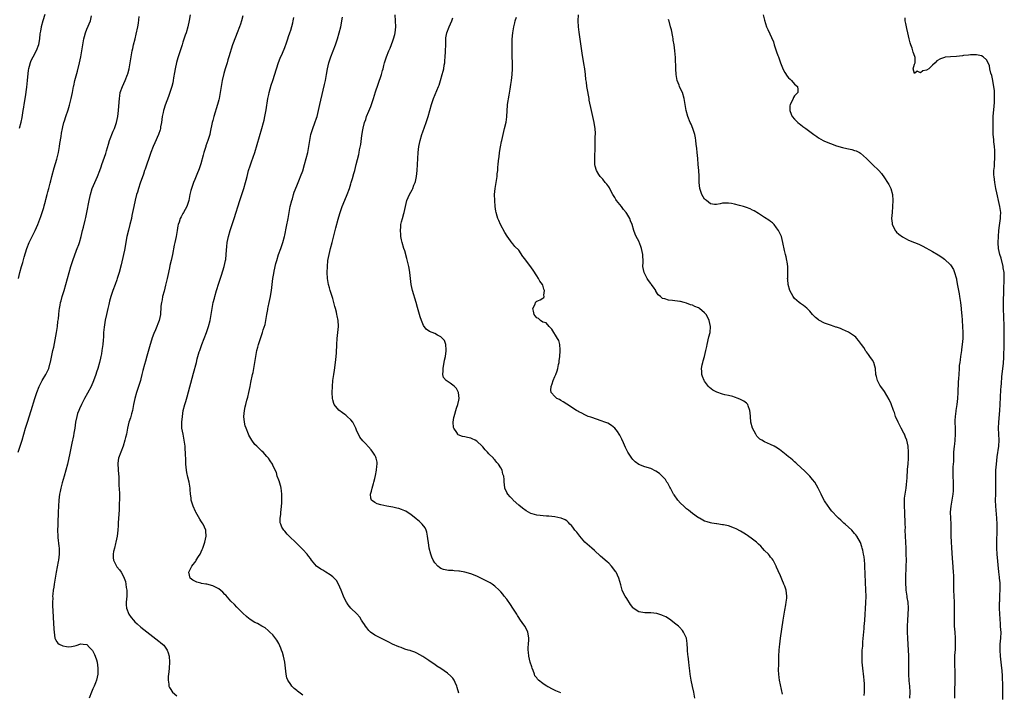
# Model space of a CAD drawing. Units: inches. Extents: x 2496000 to 2499000, y 1473000 to 1476000.
# Drawn here: x 2497299 to 2497627, y 1474771 to 1474995 of the extents above; entities that cross this region are included whole.
import ezdxf

# ---------------------------------------------------------------- set-up
doc = ezdxf.new("R2010")
doc.units = ezdxf.units.IN
doc.header["$MEASUREMENT"] = 0
doc.layers.add('LD24961473_10ft', color=120, linetype='Continuous')

msp = doc.modelspace()

# ---------------------------------------------------------------- linework, layer by layer
at = {"layer": 'LD24961473_10ft'}
for points, elevation in [([(2497298.15, 1474851), (2497299.46, 1474855), (2497300.59, 1474859), (2497301.18, 1474861), (2497302.41, 1474865), (2497303.66, 1474869), (2497304.33, 1474871), (2497305.08, 1474873), (2497306.08, 1474875), (2497307.28, 1474877), (2497307.91, 1474878.09), (2497308.29, 1474879), (2497308.81, 1474880.81), (2497308.91, 1474881.09), (2497309.26, 1474882.74), (2497309.34, 1474883.34), (2497309.7, 1474885), (2497309.95, 1474886.05), (2497310.91, 1474891), (2497311.22, 1474893), (2497311.38, 1474894.62), (2497311.51, 1474895.51), (2497311.61, 1474897), (2497311.73, 1474898.27), (2497311.85, 1474899), (2497312.08, 1474900.08), (2497312.26, 1474901), (2497312.42, 1474901.58), (2497312.81, 1474903), (2497313.42, 1474905), (2497313.99, 1474907), (2497315.1, 1474911), (2497315.68, 1474913), (2497315.99, 1474914.01), (2497316.32, 1474915), (2497317.58, 1474918.42), (2497317.82, 1474919), (2497318.28, 1474920.28), (2497318.52, 1474921), (2497319.1, 1474923), (2497319.6, 1474925), (2497319.89, 1474926.11), (2497320.43, 1474928.43), (2497320.67, 1474929.33), (2497321.03, 1474931), (2497321.76, 1474935), (2497322.2, 1474937), (2497322.83, 1474939), (2497323.67, 1474941), (2497324.56, 1474943), (2497325.31, 1474945), (2497325.73, 1474946.27), (2497325.99, 1474947), (2497327.35, 1474950.65), (2497327.59, 1474951.59), (2497328.24, 1474953.76), (2497328.59, 1474955), (2497329.8, 1474958.2), (2497330.2, 1474959), (2497330.9, 1474961), (2497331.34, 1474963), (2497331.6, 1474965), (2497331.8, 1474967.8), (2497331.85, 1474969), (2497332.02, 1474969.98), (2497332.16, 1474971), (2497332.87, 1474973), (2497333.79, 1474975), (2497334.59, 1474977), (2497334.67, 1474977.33), (2497335.14, 1474979), (2497335.49, 1474981), (2497335.8, 1474983), (2497336.16, 1474985), (2497336.32, 1474985.68), (2497336.6, 1474987), (2497337.09, 1474989), (2497337.49, 1474990.51), (2497338.01, 1474993), (2497338.18, 1474994.18), (2497338.42, 1474996.42)], 7610), ([(2497298.21, 1474909), (2497298.65, 1474911), (2497299.24, 1474913), (2497299.68, 1474914.32), (2497300.14, 1474916.14), (2497300.97, 1474919), (2497301.77, 1474921), (2497302.16, 1474921.84), (2497303, 1474923.46), (2497303.76, 1474925), (2497304.66, 1474927), (2497305, 1474927.85), (2497305.71, 1474929.71), (2497306.66, 1474932.66), (2497306.78, 1474933.22), (2497307, 1474933.96), (2497307.2, 1474934.8), (2497307.35, 1474935.35), (2497307.76, 1474937), (2497308.04, 1474937.96), (2497308.29, 1474939), (2497308.77, 1474940.77), (2497309, 1474941.53), (2497309.35, 1474943), (2497310.11, 1474945.89), (2497311, 1474948.79), (2497311.53, 1474951), (2497311.9, 1474953), (2497312.02, 1474953.98), (2497312.41, 1474956.41), (2497312.52, 1474957.48), (2497312.85, 1474959), (2497313, 1474959.63), (2497313.37, 1474961), (2497313.56, 1474961.56), (2497314.01, 1474963), (2497314.77, 1474965.23), (2497315.23, 1474966.77), (2497315.8, 1474969), (2497316.21, 1474971), (2497316.59, 1474973), (2497316.68, 1474973.32), (2497317.05, 1474975), (2497317.89, 1474978.12), (2497318.58, 1474981), (2497318.97, 1474983), (2497319.62, 1474987), (2497320.02, 1474989), (2497320.22, 1474989.78), (2497320.56, 1474991), (2497321, 1474992.23), (2497322.17, 1474995), (2497322.59, 1474996.59)], 7620), ([(2497306.95, 1474997.05), (2497306.28, 1474995), (2497305.77, 1474993), (2497305.54, 1474991.54), (2497305.38, 1474990.62), (2497305.22, 1474989), (2497305, 1474987.69), (2497304.87, 1474987), (2497304.14, 1474985), (2497303, 1474982.82), (2497302.36, 1474981.64), (2497302.07, 1474981), (2497301.75, 1474979.75), (2497301.53, 1474979), (2497301.46, 1474978.54), (2497301.13, 1474975), (2497300.84, 1474972.84), (2497300.38, 1474969.62), (2497300.32, 1474969), (2497300.23, 1474968.23), (2497300.02, 1474967), (2497299.84, 1474966.16), (2497299.66, 1474965), (2497299.28, 1474962.72), (2497299, 1474961.19), (2497298.96, 1474961), (2497298.41, 1474959)], 7630), ([(2497355.45, 1474997), (2497355.08, 1474995.08), (2497354.72, 1474993), (2497354.17, 1474991), (2497353.83, 1474990.17), (2497353, 1474987.84), (2497352.73, 1474987), (2497352.14, 1474985), (2497351.36, 1474982.64), (2497350.91, 1474981.09), (2497350.45, 1474979), (2497350.26, 1474977.74), (2497349.92, 1474975.92), (2497349.79, 1474975), (2497349.68, 1474974.32), (2497349.32, 1474973), (2497348.68, 1474971), (2497348.24, 1474969.76), (2497347.13, 1474966.87), (2497346.62, 1474965.38), (2497346.53, 1474965), (2497346.42, 1474964.42), (2497346.1, 1474963), (2497345.86, 1474961), (2497345.61, 1474959.61), (2497345.53, 1474959), (2497345.42, 1474958.58), (2497344.89, 1474957), (2497343.72, 1474954.28), (2497343.12, 1474953), (2497342.35, 1474951), (2497342.01, 1474949.99), (2497341.65, 1474949), (2497341, 1474947.13), (2497340.49, 1474945.51), (2497340.28, 1474945), (2497339.84, 1474943.84), (2497338.76, 1474940.76), (2497338.18, 1474939), (2497337.84, 1474937.84), (2497337.59, 1474937), (2497337.1, 1474935.1), (2497336.65, 1474933), (2497336.26, 1474931), (2497336.03, 1474929.97), (2497335.84, 1474929), (2497335.35, 1474927), (2497334.85, 1474925.15), (2497334.35, 1474923), (2497333.51, 1474918.49), (2497333.19, 1474917), (2497332.4, 1474913.6), (2497331.73, 1474911), (2497331.15, 1474909), (2497331, 1474908.54), (2497330.45, 1474907), (2497329.71, 1474905), (2497329.04, 1474902.96), (2497328.59, 1474901.41), (2497328.35, 1474900.35), (2497328, 1474899), (2497327.53, 1474897), (2497327.12, 1474895.12), (2497326.73, 1474892.73), (2497326.59, 1474891), (2497326.51, 1474889.49), (2497326.43, 1474888.43), (2497326.3, 1474887), (2497326.05, 1474885), (2497325.88, 1474883.88), (2497325.72, 1474883), (2497325.56, 1474882.44), (2497325.25, 1474881), (2497324.67, 1474879), (2497324.24, 1474877.76), (2497324.02, 1474877), (2497323.21, 1474874.79), (2497322.43, 1474873), (2497321.26, 1474870.74), (2497320.26, 1474869), (2497319.21, 1474867), (2497318.53, 1474865.47), (2497318.3, 1474865), (2497317.94, 1474863.94), (2497317.64, 1474863), (2497317.24, 1474861), (2497316.95, 1474859), (2497316.65, 1474857.35), (2497316.52, 1474856.52), (2497315.98, 1474854.02), (2497315.3, 1474850.7), (2497314.5, 1474847), (2497314.02, 1474845), (2497313.45, 1474843), (2497312.76, 1474840.76), (2497312.29, 1474839), (2497312.09, 1474837.91), (2497311.9, 1474837), (2497311.68, 1474835), (2497311.55, 1474833), (2497311.45, 1474831), (2497311.33, 1474827.33), (2497311.32, 1474826.68), (2497311.27, 1474825), (2497311.33, 1474823), (2497311.38, 1474822.62), (2497311.68, 1474819.68), (2497311.76, 1474819), (2497311.76, 1474817), (2497311.5, 1474815), (2497311.41, 1474814.59), (2497310.74, 1474811), (2497310.29, 1474808.29), (2497310.1, 1474807), (2497309.99, 1474806.01), (2497309.82, 1474805), (2497309.64, 1474803.64), (2497309.6, 1474803), (2497309.62, 1474802.38), (2497309.52, 1474801), (2497309.53, 1474799.53), (2497309.62, 1474798.38), (2497309.75, 1474795.75), (2497309.89, 1474794.11), (2497310.01, 1474792.01), (2497310.09, 1474791), (2497310.37, 1474789), (2497310.57, 1474788.57), (2497311, 1474787.81), (2497311.36, 1474787.36), (2497311.74, 1474787), (2497313, 1474786.38), (2497314.24, 1474786.24), (2497315, 1474786.12), (2497315.84, 1474786.16), (2497317, 1474786.44), (2497317.49, 1474786.51), (2497319, 1474787.1), (2497319.79, 1474787), (2497321, 1474786.82), (2497321.85, 1474785.85), (2497322.75, 1474785), (2497322.85, 1474784.85), (2497323, 1474784.65), (2497323.5, 1474783.5), (2497323.81, 1474783), (2497324.23, 1474781.77), (2497324.45, 1474781), (2497324.72, 1474779), (2497324.68, 1474777.32), (2497324.68, 1474777), (2497324.27, 1474775), (2497323.89, 1474774.11), (2497323.47, 1474773), (2497323, 1474772.05), (2497322.54, 1474771), (2497321.73, 1474769)], 7600), ([(2497373, 1474996.65), (2497372.55, 1474995), (2497372.18, 1474993.82), (2497371.9, 1474993), (2497371.15, 1474991), (2497370.52, 1474989.48), (2497369.61, 1474987), (2497368.39, 1474983), (2497368.04, 1474981.96), (2497367.76, 1474981), (2497367.14, 1474979), (2497366.65, 1474977.35), (2497366.13, 1474975), (2497365.78, 1474973), (2497365.46, 1474971), (2497365.09, 1474969), (2497365, 1474968.64), (2497364.58, 1474967), (2497363.33, 1474963), (2497363, 1474961.74), (2497362.79, 1474961), (2497362.15, 1474957.85), (2497361.99, 1474957), (2497361.38, 1474955), (2497360.73, 1474953.27), (2497360.65, 1474953), (2497360.05, 1474951), (2497359.84, 1474950.16), (2497359, 1474947.24), (2497358.42, 1474945.58), (2497357.64, 1474943.64), (2497357, 1474942), (2497356.58, 1474941), (2497355.85, 1474939), (2497355.67, 1474938.33), (2497355.34, 1474937), (2497354.97, 1474935), (2497354.3, 1474933), (2497353.18, 1474931), (2497353, 1474930.69), (2497352.4, 1474929.6), (2497352.13, 1474929), (2497351.74, 1474927.74), (2497351.48, 1474927), (2497351.39, 1474926.61), (2497351.12, 1474925), (2497350.73, 1474923), (2497350.29, 1474921), (2497350.12, 1474920.12), (2497349.55, 1474917), (2497349.09, 1474915), (2497348.69, 1474913.31), (2497348.53, 1474912.53), (2497347.98, 1474910.02), (2497347.78, 1474909), (2497347.27, 1474906.73), (2497346.73, 1474904.73), (2497346.28, 1474903), (2497346.11, 1474901.89), (2497345.88, 1474901), (2497345.72, 1474899.72), (2497345.69, 1474899), (2497345.57, 1474897.57), (2497345.55, 1474897), (2497345.1, 1474895), (2497343.86, 1474891.86), (2497343.33, 1474890.67), (2497342.8, 1474889.2), (2497341.84, 1474886.16), (2497341.02, 1474883.02), (2497340.56, 1474881.44), (2497340.27, 1474880.27), (2497339.71, 1474878.29), (2497339.39, 1474877), (2497339, 1474875.55), (2497338.84, 1474875), (2497338.2, 1474873), (2497337.53, 1474871), (2497336.98, 1474869), (2497336.6, 1474867), (2497336.37, 1474865.63), (2497336.21, 1474865), (2497335.85, 1474863.85), (2497335.52, 1474862.48), (2497335.04, 1474861), (2497334.57, 1474859), (2497334.17, 1474857), (2497333.91, 1474855.91), (2497333.72, 1474855), (2497333.1, 1474853), (2497331.58, 1474849), (2497331.37, 1474847.37), (2497331.3, 1474847), (2497331.57, 1474843.57), (2497331.64, 1474843), (2497331.7, 1474842.3), (2497331.72, 1474839.72), (2497331.77, 1474839), (2497331.86, 1474837), (2497331.88, 1474835.88), (2497331.86, 1474835), (2497331.82, 1474834.18), (2497331.8, 1474833), (2497331.76, 1474831.76), (2497331.68, 1474830.32), (2497331.47, 1474827.47), (2497331.44, 1474826.56), (2497331.33, 1474825), (2497331.1, 1474823), (2497330.72, 1474821), (2497330.6, 1474820.6), (2497330.22, 1474819), (2497329.93, 1474817.93), (2497329.76, 1474817), (2497329.76, 1474815.76), (2497329.84, 1474815), (2497330.84, 1474813), (2497331, 1474812.79), (2497331.84, 1474811.84), (2497332.43, 1474811), (2497333, 1474810.03), (2497333.47, 1474809), (2497333.88, 1474807.88), (2497334, 1474807), (2497334.12, 1474805.88), (2497334.29, 1474805), (2497334.3, 1474804.3), (2497334.29, 1474803), (2497334.12, 1474801), (2497334.16, 1474800.16), (2497334.24, 1474799), (2497335, 1474797.01), (2497335.83, 1474795.83), (2497336.52, 1474795), (2497337, 1474794.47), (2497337.76, 1474793.76), (2497339, 1474792.7), (2497345, 1474788.02), (2497345.58, 1474787.58), (2497346.27, 1474787), (2497346.64, 1474786.64), (2497347.83, 1474785), (2497348.14, 1474784.14), (2497348.43, 1474783), (2497348.55, 1474781), (2497348.43, 1474779), (2497348.29, 1474777.71), (2497348.17, 1474776.17), (2497348.11, 1474775), (2497348.32, 1474773.68), (2497348.37, 1474773), (2497348.55, 1474772.55), (2497349, 1474771.88), (2497349.33, 1474771.33), (2497349.6, 1474771), (2497351, 1474769.78)], 7590), ([(2497393, 1474769.95), (2497391.27, 1474771.27), (2497391, 1474771.54), (2497390.17, 1474772.17), (2497389.39, 1474773), (2497389, 1474773.52), (2497388.05, 1474775), (2497387.73, 1474775.73), (2497387.46, 1474777), (2497386.99, 1474781), (2497386.56, 1474783), (2497386.2, 1474784.2), (2497385.91, 1474785), (2497385.68, 1474785.68), (2497385, 1474787.24), (2497384.35, 1474788.35), (2497383, 1474790.06), (2497382.03, 1474791), (2497381.49, 1474791.49), (2497380.41, 1474792.41), (2497379.4, 1474793), (2497377.85, 1474793.85), (2497377, 1474794.25), (2497375.83, 1474795), (2497375.31, 1474795.31), (2497375, 1474795.53), (2497374.19, 1474796.19), (2497373, 1474797.28), (2497371, 1474799.28), (2497370.18, 1474800.18), (2497369, 1474801.36), (2497367.31, 1474803.31), (2497367, 1474803.6), (2497366.36, 1474804.36), (2497365, 1474805.48), (2497364.15, 1474805.85), (2497363, 1474806.48), (2497361, 1474806.95), (2497360.68, 1474807), (2497359.28, 1474807.28), (2497359, 1474807.37), (2497357.72, 1474807.72), (2497357, 1474808.04), (2497356.37, 1474808.37), (2497355.49, 1474809), (2497355.05, 1474811), (2497356.05, 1474813), (2497356.47, 1474813.53), (2497357, 1474814.28), (2497357.32, 1474814.68), (2497357.48, 1474815), (2497358.28, 1474816.28), (2497358.75, 1474817), (2497359.47, 1474818.53), (2497359.67, 1474819), (2497360.34, 1474821), (2497360.76, 1474823), (2497360.7, 1474824.7), (2497360.69, 1474825), (2497359.81, 1474827), (2497359.47, 1474827.47), (2497359, 1474828.17), (2497358.65, 1474828.65), (2497357.79, 1474830.21), (2497357.32, 1474831), (2497357.21, 1474831.21), (2497356.42, 1474833), (2497355.83, 1474835), (2497355.76, 1474835.76), (2497355.58, 1474837), (2497355.44, 1474838.56), (2497355.42, 1474839), (2497355.07, 1474841), (2497354.65, 1474842.65), (2497354.29, 1474844.29), (2497354.18, 1474845), (2497354.02, 1474847), (2497354, 1474849), (2497353.95, 1474849.95), (2497353.92, 1474851), (2497353.84, 1474851.84), (2497353.76, 1474853), (2497353.48, 1474855), (2497353.07, 1474857), (2497352.72, 1474859), (2497352.69, 1474861), (2497352.87, 1474863), (2497353, 1474863.94), (2497353.17, 1474865), (2497353.69, 1474867), (2497353.97, 1474867.97), (2497354.5, 1474869.5), (2497356.59, 1474877.41), (2497357.52, 1474881), (2497357.84, 1474882.16), (2497358.05, 1474883), (2497358.49, 1474884.49), (2497358.65, 1474885), (2497359.36, 1474887), (2497360.86, 1474891), (2497361.57, 1474893), (2497362.09, 1474895), (2497362.77, 1474899), (2497363.17, 1474901), (2497363.53, 1474902.47), (2497363.65, 1474903), (2497364.23, 1474905), (2497365, 1474907.38), (2497365.86, 1474910.13), (2497366.8, 1474913), (2497367.27, 1474915), (2497367.32, 1474915.32), (2497367.51, 1474917), (2497367.57, 1474918.43), (2497367.72, 1474919.72), (2497367.83, 1474921), (2497368.24, 1474923), (2497368.81, 1474925), (2497370.11, 1474929), (2497372.02, 1474935), (2497373.35, 1474939), (2497373.95, 1474941), (2497374.17, 1474941.83), (2497374.43, 1474943), (2497374.95, 1474945.05), (2497375.43, 1474946.57), (2497375.92, 1474947.92), (2497376.96, 1474951), (2497379.37, 1474959), (2497379.94, 1474961), (2497380.15, 1474961.85), (2497380.39, 1474963), (2497380.67, 1474964.67), (2497380.78, 1474965.22), (2497381.38, 1474969), (2497381.65, 1474970.35), (2497381.8, 1474971), (2497382.49, 1474973.51), (2497383, 1474975.09), (2497384.21, 1474979), (2497384.91, 1474981.09), (2497385.47, 1474982.53), (2497386.22, 1474984.22), (2497387, 1474986.09), (2497387.57, 1474987.57), (2497388.06, 1474989), (2497388.27, 1474989.73), (2497388.73, 1474991), (2497389, 1474991.9), (2497389.66, 1474994.34), (2497389.84, 1474995), (2497390.02, 1474996.02)], 7580), ([(2497445, 1474770.65), (2497444.52, 1474772.52), (2497444.35, 1474773), (2497443.78, 1474774.22), (2497443.47, 1474775), (2497443.3, 1474775.3), (2497443, 1474775.65), (2497442.35, 1474776.35), (2497441.29, 1474777.29), (2497439, 1474778.84), (2497437.7, 1474779.69), (2497437, 1474780.2), (2497435.76, 1474781), (2497435, 1474781.54), (2497433, 1474782.84), (2497431, 1474783.99), (2497430.32, 1474784.32), (2497429, 1474784.74), (2497428.82, 1474784.82), (2497428.1, 1474785), (2497427, 1474785.3), (2497425.82, 1474785.82), (2497425, 1474786.05), (2497422.89, 1474787), (2497421.64, 1474787.64), (2497421, 1474788.02), (2497420.35, 1474788.35), (2497418.99, 1474789), (2497417, 1474790), (2497415.63, 1474791), (2497415, 1474791.53), (2497414.4, 1474792.4), (2497413.94, 1474793), (2497413.57, 1474793.57), (2497413, 1474794.34), (2497412.58, 1474795), (2497411.99, 1474795.99), (2497411, 1474797.14), (2497409.02, 1474799.02), (2497408.09, 1474800.09), (2497407.54, 1474801), (2497407, 1474802.03), (2497406.59, 1474803), (2497405.84, 1474805), (2497404.96, 1474807), (2497404.21, 1474808.21), (2497403.49, 1474809), (2497403, 1474809.45), (2497402.16, 1474810.16), (2497400.7, 1474811), (2497399.67, 1474811.67), (2497399, 1474812.04), (2497397.58, 1474813), (2497397, 1474813.63), (2497395.88, 1474815), (2497395.54, 1474815.54), (2497395, 1474816.18), (2497394.68, 1474816.68), (2497394.41, 1474817), (2497393, 1474818.52), (2497392.6, 1474819), (2497390.77, 1474820.77), (2497388.41, 1474823), (2497387.74, 1474823.74), (2497387, 1474824.7), (2497386.71, 1474825), (2497385.99, 1474825.99), (2497385.63, 1474827), (2497385.5, 1474827.5), (2497385.51, 1474829), (2497385.71, 1474830.29), (2497385.69, 1474831), (2497385.75, 1474831.75), (2497385.9, 1474833), (2497385.98, 1474833.98), (2497386.03, 1474835), (2497386.06, 1474836.06), (2497386.03, 1474837), (2497385.88, 1474838.12), (2497385.78, 1474839), (2497385.63, 1474839.63), (2497385.23, 1474841), (2497385.19, 1474841.19), (2497385, 1474841.75), (2497384.48, 1474843), (2497384.22, 1474844.22), (2497383.74, 1474845), (2497383, 1474846.74), (2497382.86, 1474847), (2497382.16, 1474848.16), (2497381.54, 1474849), (2497381, 1474849.63), (2497379.76, 1474851), (2497379.37, 1474851.37), (2497379, 1474851.67), (2497378.35, 1474852.35), (2497377.64, 1474853), (2497377, 1474853.61), (2497376.05, 1474855), (2497375, 1474856.68), (2497374.85, 1474857), (2497374.08, 1474859), (2497373.84, 1474859.84), (2497373.57, 1474861), (2497373.4, 1474863), (2497373.57, 1474865), (2497373.84, 1474866.16), (2497374.02, 1474867), (2497374.37, 1474868.37), (2497374.65, 1474869.35), (2497375.03, 1474870.97), (2497375.43, 1474873), (2497375.67, 1474874.33), (2497376.26, 1474877), (2497376.41, 1474877.59), (2497376.71, 1474879), (2497377.06, 1474881), (2497377.34, 1474883), (2497377.71, 1474885), (2497377.96, 1474886.04), (2497378.23, 1474887), (2497378.89, 1474889), (2497379.59, 1474891), (2497379.84, 1474891.84), (2497380.41, 1474893.59), (2497380.7, 1474895), (2497381.03, 1474897), (2497381.34, 1474898.66), (2497381.38, 1474899), (2497381.46, 1474899.46), (2497381.82, 1474901), (2497382.07, 1474901.93), (2497382.26, 1474903), (2497382.45, 1474904.45), (2497382.55, 1474905), (2497382.74, 1474907), (2497382.99, 1474909.01), (2497383.3, 1474910.7), (2497383.49, 1474911.49), (2497384.01, 1474913.99), (2497384.31, 1474915), (2497384.94, 1474917), (2497385.66, 1474919), (2497385.98, 1474919.98), (2497386.34, 1474921), (2497386.9, 1474923), (2497387, 1474923.4), (2497387.62, 1474926.38), (2497388.12, 1474929), (2497388.47, 1474931), (2497388.85, 1474933), (2497389.35, 1474935), (2497389.52, 1474935.52), (2497389.96, 1474937), (2497390.18, 1474937.82), (2497391, 1474939.95), (2497391.88, 1474942.12), (2497392.27, 1474943), (2497393, 1474944.93), (2497393.62, 1474947), (2497394.17, 1474949), (2497394.67, 1474951), (2497395.07, 1474953), (2497395.38, 1474955), (2497395.74, 1474957), (2497396.31, 1474959), (2497397, 1474960.92), (2497397.57, 1474962.43), (2497397.76, 1474963), (2497398.27, 1474965), (2497398.72, 1474967), (2497399.85, 1474971.85), (2497400.26, 1474973.74), (2497400.57, 1474975), (2497400.96, 1474977.04), (2497401.25, 1474979), (2497401.68, 1474981), (2497402.35, 1474983), (2497403.16, 1474985), (2497403.89, 1474987), (2497404.54, 1474989), (2497405.13, 1474991), (2497405.65, 1474993), (2497405.86, 1474994.14), (2497406.04, 1474995), (2497406.23, 1474996.23)], 7570), ([(2497479, 1474770.73), (2497477.38, 1474771.38), (2497476.03, 1474772.03), (2497475, 1474772.63), (2497474.75, 1474772.75), (2497474.39, 1474773), (2497473.52, 1474773.52), (2497473, 1474773.88), (2497471.59, 1474775), (2497471.29, 1474775.29), (2497471, 1474775.72), (2497470.43, 1474776.43), (2497470.22, 1474777), (2497469.82, 1474778.18), (2497469.5, 1474779), (2497469.39, 1474779.39), (2497468.86, 1474781), (2497468.33, 1474783), (2497468.26, 1474784.26), (2497468.14, 1474785), (2497468.16, 1474785.84), (2497468.29, 1474787), (2497468.41, 1474788.41), (2497468.42, 1474789), (2497468.27, 1474789.73), (2497468.09, 1474791), (2497467.74, 1474791.74), (2497467.03, 1474793), (2497466.16, 1474794.16), (2497465.64, 1474795), (2497465.35, 1474795.35), (2497465, 1474795.86), (2497464.57, 1474796.57), (2497464.35, 1474797), (2497463.05, 1474799.05), (2497462.26, 1474800.26), (2497461, 1474801.98), (2497460.17, 1474803), (2497459.68, 1474803.68), (2497459, 1474804.43), (2497458.74, 1474804.74), (2497458.48, 1474805), (2497457, 1474806.35), (2497456.11, 1474807), (2497455.44, 1474807.44), (2497455, 1474807.66), (2497454.14, 1474808.14), (2497452.38, 1474809), (2497451, 1474809.63), (2497449, 1474810.42), (2497447, 1474811.03), (2497445.31, 1474811.31), (2497445, 1474811.39), (2497443.46, 1474811.46), (2497443, 1474811.52), (2497441.57, 1474811.57), (2497441, 1474811.62), (2497439.89, 1474811.89), (2497439, 1474812.23), (2497438.54, 1474812.54), (2497438.02, 1474813), (2497437, 1474814.12), (2497436.48, 1474815), (2497436.03, 1474816.03), (2497435.65, 1474817), (2497435.15, 1474819), (2497435, 1474820.02), (2497434.64, 1474823), (2497434.33, 1474824.33), (2497434.11, 1474825), (2497433.76, 1474825.76), (2497432.83, 1474827), (2497431.96, 1474827.96), (2497430.84, 1474828.84), (2497429, 1474830.25), (2497427.79, 1474831), (2497427.32, 1474831.32), (2497427, 1474831.45), (2497425.94, 1474831.94), (2497425, 1474832.24), (2497424.4, 1474832.4), (2497423, 1474832.7), (2497421, 1474833.02), (2497419, 1474833.5), (2497417.84, 1474833.84), (2497417, 1474834.28), (2497415.96, 1474835), (2497415.7, 1474835.7), (2497415.62, 1474837), (2497415.94, 1474838.06), (2497416.11, 1474839), (2497416.54, 1474840.54), (2497416.69, 1474841), (2497417, 1474842.22), (2497417.24, 1474843.24), (2497417.58, 1474845), (2497417.64, 1474846.36), (2497417.77, 1474847), (2497417.75, 1474847.75), (2497417.45, 1474849), (2497417.34, 1474849.34), (2497417, 1474849.99), (2497416.38, 1474851), (2497415.8, 1474851.8), (2497414.86, 1474852.86), (2497413.91, 1474853.91), (2497413, 1474854.8), (2497412.08, 1474856.08), (2497411.56, 1474857), (2497411, 1474858.1), (2497410.75, 1474858.75), (2497410.67, 1474859), (2497410.17, 1474860.17), (2497409.72, 1474861), (2497409, 1474861.85), (2497407.85, 1474863), (2497407.39, 1474863.39), (2497407, 1474863.6), (2497406.21, 1474864.21), (2497405, 1474865.05), (2497403.43, 1474867), (2497403.31, 1474867.31), (2497403, 1474868.45), (2497402.87, 1474869), (2497402.85, 1474871), (2497402.89, 1474873), (2497403, 1474875), (2497403.3, 1474877), (2497403.56, 1474878.44), (2497403.91, 1474881), (2497404, 1474882), (2497404.11, 1474883), (2497404.2, 1474884.2), (2497404.34, 1474887), (2497404.47, 1474889), (2497404.71, 1474891), (2497404.88, 1474893), (2497404.88, 1474893.12), (2497404.77, 1474895), (2497404.48, 1474896.48), (2497404.4, 1474897), (2497404.23, 1474897.77), (2497403.92, 1474899), (2497403.7, 1474899.7), (2497403.37, 1474901), (2497403, 1474902.31), (2497402.79, 1474903), (2497402.34, 1474904.34), (2497402.16, 1474905), (2497401.89, 1474905.89), (2497401.6, 1474907), (2497401.23, 1474909), (2497401.13, 1474911), (2497401.2, 1474913), (2497401.39, 1474915), (2497401.75, 1474917), (2497402.27, 1474919), (2497402.82, 1474921), (2497403.79, 1474925), (2497404.06, 1474925.94), (2497404.79, 1474928.79), (2497405.34, 1474930.66), (2497405.42, 1474931), (2497406.13, 1474933), (2497407, 1474935.16), (2497407.79, 1474937), (2497408.53, 1474939), (2497409, 1474940.52), (2497409.17, 1474941), (2497409.61, 1474942.39), (2497410.04, 1474944.04), (2497410.32, 1474945), (2497410.84, 1474947), (2497411.66, 1474950.34), (2497411.8, 1474951), (2497411.96, 1474951.96), (2497412.31, 1474953.69), (2497412.7, 1474956.7), (2497413, 1474958.59), (2497413.11, 1474959.11), (2497413.61, 1474961), (2497413.98, 1474962.02), (2497414.29, 1474963), (2497415, 1474964.83), (2497415.64, 1474966.36), (2497415.89, 1474967), (2497416.57, 1474969), (2497417.29, 1474971.29), (2497418.16, 1474973.84), (2497419.2, 1474977), (2497419.58, 1474978.42), (2497419.76, 1474979), (2497420.03, 1474980.03), (2497420.26, 1474981), (2497420.88, 1474983), (2497421.7, 1474985), (2497422.12, 1474985.88), (2497423, 1474988.24), (2497423.25, 1474989), (2497423.64, 1474990.36), (2497423.79, 1474991), (2497424.01, 1474993), (2497423.86, 1474997)], 7560), ([(2497523.68, 1474769), (2497523.37, 1474771), (2497523, 1474772.82), (2497522.52, 1474775), (2497522.19, 1474777), (2497522.04, 1474778.04), (2497521.95, 1474779), (2497521.82, 1474779.82), (2497521.71, 1474781), (2497521.46, 1474783), (2497521.44, 1474783.44), (2497521.26, 1474785), (2497521.27, 1474785.27), (2497521.16, 1474787.16), (2497520.93, 1474788.93), (2497520.92, 1474789), (2497520, 1474791), (2497519.57, 1474791.57), (2497518.63, 1474792.63), (2497518.27, 1474793), (2497517, 1474794.01), (2497515.7, 1474795), (2497515.29, 1474795.29), (2497514.05, 1474796.05), (2497513, 1474796.59), (2497512.7, 1474796.7), (2497511, 1474797.25), (2497509, 1474797.44), (2497507, 1474797.44), (2497506.44, 1474797.56), (2497505, 1474797.77), (2497503.2, 1474799), (2497503.09, 1474799.09), (2497503, 1474799.19), (2497502.24, 1474800.24), (2497501, 1474802.19), (2497500.47, 1474803), (2497499.96, 1474803.96), (2497499.51, 1474805), (2497499, 1474806.81), (2497498.41, 1474809), (2497497.98, 1474809.98), (2497497.46, 1474811), (2497497.28, 1474811.28), (2497496.43, 1474812.43), (2497495.94, 1474813), (2497495, 1474813.97), (2497494.47, 1474814.47), (2497492.31, 1474816.31), (2497490.23, 1474818.23), (2497489.34, 1474819), (2497487.09, 1474821), (2497485.35, 1474823), (2497484.33, 1474824.33), (2497483.74, 1474825), (2497483, 1474826.04), (2497482.56, 1474826.56), (2497482.1, 1474827), (2497481.62, 1474827.62), (2497481, 1474828.15), (2497480.45, 1474828.45), (2497479.17, 1474829), (2497479, 1474829.06), (2497477, 1474829.42), (2497475, 1474829.69), (2497474.27, 1474829.73), (2497471, 1474830.04), (2497469.48, 1474830.52), (2497469, 1474830.63), (2497467.46, 1474831.46), (2497466.31, 1474832.31), (2497465, 1474833.4), (2497463.19, 1474835), (2497463, 1474835.21), (2497462.19, 1474836.19), (2497461.32, 1474837), (2497461, 1474837.64), (2497460.36, 1474839), (2497460.21, 1474840.21), (2497460.13, 1474841), (2497460.11, 1474841.89), (2497460.02, 1474843), (2497459.75, 1474843.75), (2497459.48, 1474845), (2497459, 1474845.79), (2497458.3, 1474847), (2497457.65, 1474847.65), (2497457, 1474848.5), (2497456.75, 1474848.75), (2497456.57, 1474849), (2497455, 1474850.54), (2497454.59, 1474851), (2497453.77, 1474851.77), (2497453, 1474852.81), (2497452.84, 1474853), (2497451, 1474854.66), (2497450.44, 1474855), (2497449.47, 1474855.47), (2497449, 1474855.68), (2497447.91, 1474855.91), (2497447, 1474856.16), (2497446.27, 1474856.27), (2497444.85, 1474856.85), (2497444.72, 1474857), (2497444.37, 1474857.63), (2497443.4, 1474859), (2497443.3, 1474859.3), (2497443.13, 1474861), (2497443.39, 1474862.61), (2497443.43, 1474863), (2497443.67, 1474863.67), (2497444.07, 1474865), (2497444.23, 1474865.77), (2497444.74, 1474867), (2497445, 1474868.38), (2497445.13, 1474869), (2497444.95, 1474871), (2497444.28, 1474872.28), (2497443.54, 1474873), (2497443, 1474873.42), (2497442.09, 1474874.09), (2497440.76, 1474875), (2497439.96, 1474875.96), (2497439.68, 1474877), (2497439.83, 1474878.18), (2497439.77, 1474879), (2497440.25, 1474881.75), (2497440.54, 1474883), (2497440.81, 1474884.81), (2497440.82, 1474885), (2497440.78, 1474885.22), (2497440.69, 1474887), (2497440.25, 1474888.25), (2497439.64, 1474889), (2497439, 1474889.53), (2497437.94, 1474890.05), (2497437, 1474890.59), (2497435.3, 1474891.3), (2497434.11, 1474892.11), (2497433.26, 1474893.26), (2497433, 1474893.88), (2497432.59, 1474895), (2497432.19, 1474896.19), (2497431.5, 1474898.5), (2497431.26, 1474899.26), (2497430.77, 1474901), (2497429.57, 1474905), (2497429.15, 1474907), (2497428.7, 1474911), (2497428.45, 1474912.45), (2497428.34, 1474913), (2497427.7, 1474915.7), (2497427, 1474918.23), (2497426.75, 1474919), (2497426.17, 1474921), (2497425.94, 1474921.94), (2497425.74, 1474923), (2497425.66, 1474923.66), (2497425.57, 1474925), (2497425.74, 1474926.26), (2497425.75, 1474927), (2497425.92, 1474927.92), (2497426.25, 1474929), (2497426.69, 1474930.69), (2497426.8, 1474931), (2497427.22, 1474933), (2497427.69, 1474935), (2497428.54, 1474937), (2497429, 1474937.83), (2497429.44, 1474938.56), (2497429.65, 1474939), (2497430.08, 1474940.08), (2497430.49, 1474941), (2497430.6, 1474941.4), (2497430.91, 1474943), (2497431.09, 1474945), (2497431.35, 1474949), (2497431.51, 1474951), (2497431.73, 1474953), (2497432.1, 1474955), (2497432.67, 1474957), (2497433, 1474957.94), (2497434.13, 1474961), (2497434.77, 1474963), (2497435.32, 1474965), (2497435.91, 1474967), (2497436.63, 1474969), (2497438.26, 1474973), (2497438.46, 1474973.54), (2497438.93, 1474975), (2497439.5, 1474977), (2497439.79, 1474978.21), (2497439.98, 1474979), (2497440.16, 1474980.16), (2497440.33, 1474981), (2497440.42, 1474981.58), (2497440.52, 1474983), (2497440.57, 1474984.57), (2497440.6, 1474985), (2497440.66, 1474987), (2497440.75, 1474988.75), (2497440.75, 1474989.25), (2497441.03, 1474990.97), (2497441.76, 1474993), (2497442.65, 1474995), (2497443, 1474996)], 7550), ([(2497553, 1474770.26), (2497551.97, 1474775), (2497551.84, 1474775.84), (2497551.69, 1474777), (2497551.66, 1474778.34), (2497551.65, 1474779), (2497551.69, 1474779.69), (2497551.76, 1474783), (2497551.85, 1474785), (2497551.94, 1474786.06), (2497552.05, 1474787), (2497552.32, 1474789), (2497553.19, 1474795), (2497553.7, 1474798.3), (2497554.06, 1474800.06), (2497554.21, 1474801), (2497554.36, 1474802.36), (2497554.4, 1474803), (2497554.14, 1474805), (2497553.71, 1474806.29), (2497553.45, 1474807), (2497553.31, 1474807.31), (2497553, 1474808.12), (2497552.68, 1474808.68), (2497552.26, 1474809.74), (2497551.48, 1474811.48), (2497551, 1474812.71), (2497550.87, 1474813), (2497549.81, 1474815), (2497549.48, 1474815.48), (2497549, 1474816.05), (2497548.6, 1474816.6), (2497548.25, 1474817), (2497547, 1474818.24), (2497546.32, 1474819), (2497545.68, 1474819.68), (2497545, 1474820.3), (2497544.66, 1474820.66), (2497544.28, 1474821), (2497543, 1474822.06), (2497541.29, 1474823.29), (2497541, 1474823.48), (2497540.04, 1474824.04), (2497539, 1474824.71), (2497537.47, 1474825.47), (2497537, 1474825.73), (2497535, 1474826.44), (2497533.23, 1474826.77), (2497533, 1474826.84), (2497531.11, 1474827.11), (2497531, 1474827.11), (2497529.41, 1474827.4), (2497529, 1474827.45), (2497527.79, 1474827.79), (2497527, 1474828.06), (2497526.34, 1474828.34), (2497525.27, 1474829), (2497525, 1474829.15), (2497523, 1474830.56), (2497521.64, 1474831.64), (2497521, 1474832.18), (2497520.54, 1474832.54), (2497520.04, 1474833), (2497519, 1474834.04), (2497518.09, 1474835), (2497516.78, 1474836.78), (2497516.65, 1474837), (2497515.56, 1474839), (2497515.4, 1474839.4), (2497514.67, 1474840.67), (2497514.43, 1474841), (2497513.89, 1474841.89), (2497513, 1474842.89), (2497511.94, 1474843.94), (2497510.74, 1474844.74), (2497509, 1474845.54), (2497507, 1474846.18), (2497505, 1474846.98), (2497503.85, 1474847.85), (2497503, 1474848.63), (2497502.69, 1474849), (2497501.36, 1474851), (2497501.23, 1474851.23), (2497501, 1474851.71), (2497500.61, 1474852.6), (2497499.89, 1474854.11), (2497499.37, 1474855.37), (2497498.71, 1474856.71), (2497498.49, 1474857), (2497497.95, 1474857.95), (2497497.04, 1474859.04), (2497495.98, 1474859.98), (2497494.68, 1474860.68), (2497493.76, 1474861), (2497492.5, 1474861.5), (2497489.41, 1474862.59), (2497489, 1474862.71), (2497488.18, 1474863), (2497487, 1474863.45), (2497486.06, 1474864.06), (2497485, 1474864.52), (2497484.74, 1474864.74), (2497484.26, 1474865), (2497483, 1474865.78), (2497482.32, 1474866.32), (2497481, 1474867.05), (2497479.87, 1474867.87), (2497479, 1474868.32), (2497478.58, 1474868.58), (2497477.75, 1474869), (2497477, 1474869.63), (2497475.84, 1474871), (2497475.73, 1474871.73), (2497475.81, 1474873), (2497476.18, 1474873.82), (2497476.49, 1474875), (2497477, 1474876.28), (2497477.33, 1474877), (2497477.82, 1474878.18), (2497478.03, 1474879), (2497478.29, 1474880.29), (2497478.45, 1474881), (2497478.49, 1474881.51), (2497478.71, 1474883), (2497478.85, 1474884.85), (2497478.84, 1474885), (2497478.8, 1474885.2), (2497478.69, 1474887), (2497478.33, 1474888.33), (2497477.98, 1474889), (2497476.05, 1474892.05), (2497475.19, 1474893), (2497474.18, 1474894.18), (2497473, 1474894.46), (2497472.23, 1474895), (2497471.59, 1474895.59), (2497471, 1474895.85), (2497470.49, 1474896.49), (2497470.13, 1474897), (2497469.88, 1474898.12), (2497469.75, 1474899), (2497470.48, 1474900.48), (2497470.63, 1474901), (2497470.76, 1474901.24), (2497471, 1474901.42), (2497472.14, 1474901.86), (2497473, 1474902.44), (2497473.39, 1474902.61), (2497473.49, 1474903), (2497473.38, 1474903.38), (2497473.64, 1474905), (2497473.41, 1474905.41), (2497473, 1474906.8), (2497472.92, 1474907), (2497472.05, 1474908.05), (2497471.6, 1474909), (2497471, 1474909.85), (2497469.78, 1474911.78), (2497468.66, 1474913.34), (2497467.23, 1474915.23), (2497467, 1474915.58), (2497466.36, 1474916.36), (2497465, 1474918.42), (2497463.71, 1474919.71), (2497463, 1474920.56), (2497462.78, 1474920.78), (2497461.11, 1474923.11), (2497460.37, 1474924.37), (2497458.93, 1474927), (2497458.34, 1474928.34), (2497458.01, 1474929), (2497457.81, 1474929.81), (2497457.43, 1474931), (2497457.4, 1474931.4), (2497457.14, 1474933), (2497456.99, 1474935), (2497456.96, 1474937), (2497457.13, 1474939), (2497457.44, 1474941), (2497457.69, 1474942.31), (2497457.78, 1474943), (2497457.86, 1474943.86), (2497458.03, 1474945), (2497458.09, 1474946.09), (2497458.2, 1474947), (2497458.28, 1474948.28), (2497458.36, 1474949), (2497458.44, 1474949.56), (2497458.58, 1474951), (2497458.91, 1474952.91), (2497459.29, 1474954.71), (2497459.33, 1474955), (2497460.01, 1474957.99), (2497460.3, 1474959), (2497460.83, 1474961.17), (2497461.02, 1474962.98), (2497461.11, 1474965), (2497461.3, 1474966.7), (2497461.3, 1474967), (2497461.79, 1474970.21), (2497462.15, 1474972.15), (2497462.33, 1474973.67), (2497462.57, 1474975), (2497462.84, 1474977), (2497462.96, 1474979), (2497462.91, 1474981.09), (2497462.82, 1474983), (2497462.78, 1474984.78), (2497462.79, 1474987), (2497462.87, 1474988.87), (2497463.07, 1474991), (2497463.4, 1474993), (2497463.69, 1474994.31), (2497463.87, 1474995), (2497464.22, 1474996.22)], 7540), ([(2497580.2, 1474769.8), (2497580.29, 1474771), (2497580.31, 1474773), (2497580.25, 1474773.75), (2497580.19, 1474775), (2497580.09, 1474776.09), (2497579.7, 1474779), (2497579.5, 1474781), (2497579.48, 1474783.48), (2497579.57, 1474785), (2497579.69, 1474786.31), (2497579.71, 1474787), (2497579.76, 1474787.76), (2497580.17, 1474792.17), (2497580.23, 1474793), (2497580.27, 1474793.73), (2497580.36, 1474795), (2497580.73, 1474800.73), (2497580.8, 1474803), (2497580.78, 1474805), (2497580.44, 1474813), (2497580.38, 1474813.62), (2497580.29, 1474815), (2497580.15, 1474816.15), (2497580.01, 1474817), (2497579.69, 1474818.31), (2497579.55, 1474819), (2497579.43, 1474819.43), (2497578.92, 1474820.92), (2497577.79, 1474823), (2497577.45, 1474823.45), (2497577, 1474823.92), (2497576.5, 1474824.5), (2497576.03, 1474825), (2497573.83, 1474827), (2497573.41, 1474827.41), (2497573, 1474827.76), (2497572.37, 1474828.37), (2497571.58, 1474829), (2497571, 1474829.64), (2497569.69, 1474831), (2497569.41, 1474831.41), (2497569, 1474831.93), (2497568.55, 1474832.55), (2497568.2, 1474833), (2497567, 1474834.79), (2497566.22, 1474836.22), (2497565.86, 1474837), (2497564.9, 1474839), (2497563.71, 1474841), (2497563, 1474841.94), (2497562.51, 1474842.51), (2497562.12, 1474843), (2497561, 1474844.2), (2497560.57, 1474844.57), (2497559, 1474846.07), (2497557.85, 1474847), (2497557.43, 1474847.43), (2497557, 1474847.83), (2497556.38, 1474848.38), (2497555.57, 1474849), (2497555, 1474849.53), (2497554.21, 1474850.21), (2497551.91, 1474851.91), (2497550.7, 1474852.7), (2497550.14, 1474853), (2497549, 1474853.55), (2497547, 1474854.45), (2497546.07, 1474855), (2497545.42, 1474855.42), (2497544.41, 1474856.41), (2497544.02, 1474857), (2497542.99, 1474859), (2497542.45, 1474861), (2497542.27, 1474863), (2497542.21, 1474864.21), (2497542.11, 1474865), (2497541.51, 1474866.49), (2497541.35, 1474867), (2497541.21, 1474867.21), (2497541, 1474867.38), (2497540.06, 1474868.06), (2497539, 1474868.65), (2497538.18, 1474869), (2497537, 1474869.41), (2497536.43, 1474869.57), (2497535, 1474869.94), (2497533.78, 1474870.22), (2497533, 1474870.38), (2497531.04, 1474871.04), (2497529.78, 1474871.78), (2497528.66, 1474872.66), (2497528.31, 1474873), (2497527, 1474874.7), (2497526.8, 1474875), (2497526.29, 1474876.29), (2497526.06, 1474877), (2497526.05, 1474877.95), (2497525.96, 1474879), (2497526.18, 1474880.17), (2497526.36, 1474881), (2497526.52, 1474881.48), (2497526.94, 1474883), (2497527.44, 1474885), (2497527.74, 1474886.26), (2497527.82, 1474887), (2497528.42, 1474889.58), (2497528.79, 1474891), (2497528.95, 1474893), (2497528.51, 1474895), (2497528.02, 1474896.02), (2497527.46, 1474897), (2497527, 1474897.55), (2497525.23, 1474899), (2497525, 1474899.15), (2497523.7, 1474899.7), (2497523, 1474900.04), (2497522.24, 1474900.24), (2497521, 1474900.75), (2497520.2, 1474901), (2497519, 1474901.3), (2497518.67, 1474901.33), (2497516.31, 1474901.69), (2497515, 1474901.8), (2497513.74, 1474902.26), (2497513, 1474902.33), (2497512.29, 1474903), (2497511.55, 1474903.55), (2497510.77, 1474904.77), (2497510.67, 1474905), (2497509.92, 1474906.08), (2497509.14, 1474907.14), (2497509, 1474907.36), (2497508.29, 1474908.29), (2497507.87, 1474909), (2497506.88, 1474911), (2497506.41, 1474913), (2497506.45, 1474914.45), (2497506.4, 1474917), (2497505.95, 1474919), (2497505.69, 1474919.69), (2497505, 1474921.42), (2497504.18, 1474923), (2497503.83, 1474923.83), (2497503.4, 1474925), (2497502.82, 1474927), (2497502.27, 1474928.27), (2497502.01, 1474929), (2497501, 1474930.69), (2497500.8, 1474931), (2497499.99, 1474931.98), (2497499.22, 1474933), (2497497.66, 1474935), (2497497.39, 1474935.39), (2497497, 1474936.07), (2497496.43, 1474937), (2497495.71, 1474938.29), (2497495.33, 1474939), (2497495.23, 1474939.23), (2497495, 1474939.6), (2497494.43, 1474940.43), (2497493.88, 1474941), (2497493, 1474942.16), (2497492.2, 1474943), (2497491.72, 1474943.72), (2497490.97, 1474945), (2497490.52, 1474946.52), (2497490.43, 1474947), (2497490.33, 1474948.33), (2497490.34, 1474949), (2497490.39, 1474949.61), (2497490.44, 1474952.44), (2497490.48, 1474953), (2497490.48, 1474954.48), (2497490.54, 1474955), (2497490.51, 1474956.51), (2497490.58, 1474957), (2497490.6, 1474957.4), (2497490.48, 1474959), (2497490.25, 1474960.25), (2497490.16, 1474961), (2497489.24, 1474965), (2497488.53, 1474968.53), (2497488.47, 1474969), (2497488.36, 1474969.64), (2497487.91, 1474971.91), (2497487.72, 1474973), (2497487.55, 1474974.45), (2497487.42, 1474975.42), (2497487.28, 1474977), (2497487.01, 1474978.99), (2497486.72, 1474980.72), (2497486.18, 1474984.18), (2497485.17, 1474991.17), (2497484.94, 1474993), (2497484.84, 1474995), (2497484.95, 1474997)], 7530), ([(2497595.45, 1474769), (2497595.5, 1474771), (2497595.4, 1474773), (2497595.22, 1474774.78), (2497595.07, 1474777), (2497595.08, 1474779.08), (2497595.11, 1474781), (2497595.08, 1474783.08), (2497595, 1474785), (2497594.88, 1474786.88), (2497594.72, 1474789), (2497594.62, 1474791), (2497594.62, 1474793), (2497594.7, 1474795), (2497594.84, 1474796.84), (2497594.97, 1474799), (2497594.87, 1474801), (2497594.58, 1474802.58), (2497594.54, 1474803), (2497594.29, 1474804.29), (2497594.22, 1474805), (2497594.17, 1474805.83), (2497594.06, 1474807), (2497594.06, 1474809), (2497594.24, 1474813), (2497594.26, 1474815), (2497594.24, 1474817), (2497594.18, 1474819), (2497593.91, 1474825), (2497593.92, 1474825.92), (2497593.87, 1474827), (2497593.89, 1474827.89), (2497593.79, 1474830.21), (2497593.77, 1474831), (2497593.63, 1474833), (2497593.62, 1474833.62), (2497593.62, 1474835), (2497593.69, 1474835.69), (2497593.85, 1474837), (2497594.16, 1474839), (2497594.31, 1474840.31), (2497594.5, 1474842.5), (2497594.51, 1474843), (2497594.67, 1474844.67), (2497594.68, 1474845.32), (2497594.86, 1474847), (2497595, 1474849), (2497595.02, 1474851.02), (2497594.87, 1474853), (2497594.4, 1474855), (2497594.01, 1474856.01), (2497593.59, 1474857), (2497593.4, 1474857.4), (2497592.53, 1474859), (2497591.53, 1474861), (2497590.68, 1474863), (2497590.25, 1474864.25), (2497589.96, 1474865), (2497589.18, 1474867.18), (2497588.57, 1474868.57), (2497587, 1474871.26), (2497585.69, 1474873), (2497585.44, 1474873.44), (2497585, 1474874.29), (2497584.58, 1474875), (2497584.26, 1474876.26), (2497584.12, 1474877), (2497583.95, 1474879), (2497583.76, 1474879.76), (2497583.41, 1474881), (2497583, 1474881.78), (2497582.12, 1474883), (2497581.6, 1474883.6), (2497581, 1474884.52), (2497580.78, 1474884.78), (2497580.67, 1474885), (2497580.05, 1474885.95), (2497579.33, 1474887), (2497579, 1474887.44), (2497578.3, 1474888.3), (2497577.7, 1474889), (2497577.36, 1474889.36), (2497577, 1474889.71), (2497575, 1474891.13), (2497573, 1474891.99), (2497572.27, 1474892.27), (2497571, 1474892.7), (2497570.79, 1474892.79), (2497570.2, 1474893), (2497569, 1474893.37), (2497567, 1474894.14), (2497565.12, 1474895.12), (2497565, 1474895.2), (2497563.98, 1474895.98), (2497563, 1474896.97), (2497562.06, 1474898.06), (2497561.09, 1474899.09), (2497560, 1474900), (2497559, 1474900.67), (2497558.53, 1474901), (2497557, 1474902.32), (2497556.47, 1474903), (2497555.94, 1474903.94), (2497555.45, 1474905), (2497554.83, 1474907), (2497554.71, 1474908.71), (2497554.67, 1474909), (2497554.68, 1474909.32), (2497554.79, 1474911), (2497554.77, 1474912.77), (2497554.75, 1474913), (2497554.53, 1474914.53), (2497554.41, 1474915), (2497554.17, 1474916.17), (2497553.93, 1474917), (2497553.63, 1474918.37), (2497553.1, 1474921), (2497552.57, 1474923), (2497552.08, 1474924.08), (2497551.63, 1474925), (2497551, 1474925.94), (2497550.14, 1474927), (2497549.57, 1474927.57), (2497549, 1474927.99), (2497548.45, 1474928.45), (2497547, 1474929.36), (2497545, 1474930.64), (2497543.53, 1474931.53), (2497543, 1474931.82), (2497542.19, 1474932.19), (2497541, 1474932.65), (2497539.9, 1474933), (2497538.61, 1474933.39), (2497537, 1474933.82), (2497535.98, 1474934.02), (2497535, 1474934.17), (2497533, 1474934.11), (2497532.12, 1474933.88), (2497531, 1474933.72), (2497530.27, 1474933.73), (2497529, 1474933.9), (2497527.6, 1474935), (2497527, 1474935.5), (2497526.04, 1474937), (2497525.34, 1474939), (2497525.17, 1474941), (2497525.13, 1474943.13), (2497525.01, 1474945), (2497524.86, 1474947), (2497524.69, 1474949), (2497524.47, 1474951), (2497524.35, 1474952.35), (2497524.14, 1474953.86), (2497524.06, 1474955), (2497523.93, 1474955.93), (2497523.68, 1474957), (2497523.04, 1474959.04), (2497522.46, 1474960.46), (2497522.21, 1474961), (2497521.39, 1474963), (2497520.79, 1474965), (2497520.45, 1474967), (2497520.18, 1474969), (2497519.6, 1474971), (2497518.75, 1474972.75), (2497518.65, 1474973), (2497518.47, 1474973.53), (2497517.88, 1474975), (2497517.71, 1474975.71), (2497517.51, 1474977), (2497517.36, 1474979), (2497517.26, 1474982.74), (2497517.11, 1474985), (2497516.85, 1474987), (2497516.55, 1474988.55), (2497516.5, 1474989), (2497516.39, 1474989.61), (2497515.91, 1474991.91), (2497515.65, 1474993), (2497515.14, 1474994.86), (2497515.09, 1474995.09), (2497515, 1474995.35)], 7520), ([(2497546.55, 1474997), (2497547, 1474995.18), (2497547.64, 1474993), (2497548.03, 1474992.03), (2497549.91, 1474987.91), (2497550.17, 1474987), (2497550.76, 1474985.24), (2497551, 1474984.58), (2497551.44, 1474983.44), (2497551.58, 1474983), (2497552.31, 1474981), (2497553, 1474979.24), (2497553.11, 1474979), (2497553.77, 1474977.77), (2497554.55, 1474976.55), (2497555, 1474975.94), (2497555.46, 1474975.46), (2497556, 1474975), (2497557, 1474973.86), (2497557.93, 1474973), (2497558.02, 1474972.02), (2497558.06, 1474971), (2497557.49, 1474970.51), (2497557, 1474969.92), (2497556.61, 1474969.39), (2497556.47, 1474969), (2497556.02, 1474968.02), (2497555.46, 1474967), (2497555.42, 1474966.58), (2497555.38, 1474965), (2497555.8, 1474963.8), (2497556.19, 1474963), (2497557, 1474962.13), (2497558.09, 1474961), (2497558.61, 1474960.61), (2497559, 1474960.36), (2497559.74, 1474959.74), (2497560.69, 1474959), (2497563.37, 1474957), (2497564.35, 1474956.35), (2497565, 1474955.88), (2497566.54, 1474955), (2497567, 1474954.77), (2497569, 1474954), (2497571, 1474953.29), (2497573, 1474952.72), (2497574.41, 1474952.41), (2497575, 1474952.24), (2497576.03, 1474952.03), (2497577, 1474951.69), (2497577.55, 1474951.55), (2497578.64, 1474951), (2497579, 1474950.79), (2497581, 1474949), (2497582.01, 1474948.01), (2497582.96, 1474947), (2497585.06, 1474945.06), (2497586, 1474944), (2497587, 1474942.6), (2497588, 1474941), (2497588.36, 1474940.36), (2497589.03, 1474939.03), (2497589.61, 1474937), (2497589.8, 1474935), (2497589.69, 1474933), (2497589.47, 1474931), (2497589.35, 1474929), (2497589.47, 1474927.47), (2497589.55, 1474927), (2497590.17, 1474925.83), (2497590.55, 1474925), (2497590.75, 1474924.75), (2497591, 1474924.5), (2497591.78, 1474923.78), (2497593, 1474922.84), (2497594.18, 1474922.18), (2497595, 1474921.79), (2497597, 1474921.01), (2497598.42, 1474920.42), (2497599.79, 1474919.79), (2497603, 1474918.03), (2497604.9, 1474916.9), (2497606.11, 1474916.11), (2497607, 1474915.48), (2497609, 1474913.58), (2497609.25, 1474913.25), (2497609.98, 1474911.98), (2497610.35, 1474911), (2497610.84, 1474909.16), (2497610.92, 1474908.92), (2497611, 1474908.54), (2497611.32, 1474906.68), (2497611.86, 1474903.86), (2497612, 1474903), (2497612.29, 1474901), (2497612.51, 1474899), (2497612.68, 1474897.32), (2497612.7, 1474896.7), (2497612.84, 1474895), (2497612.97, 1474892.97), (2497613.04, 1474891), (2497613.04, 1474889), (2497612.91, 1474887), (2497612.67, 1474885.33), (2497612.64, 1474885), (2497612.33, 1474883), (2497612.18, 1474881.82), (2497612.05, 1474881), (2497611.91, 1474879.91), (2497611.83, 1474879), (2497611.7, 1474877), (2497611.65, 1474875.65), (2497611.58, 1474874.42), (2497611.47, 1474871), (2497611.34, 1474869), (2497611.09, 1474867), (2497610.75, 1474865), (2497610.73, 1474864.73), (2497610.5, 1474863), (2497610.44, 1474861.56), (2497610.44, 1474861), (2497610.51, 1474859), (2497610.56, 1474857), (2497610.43, 1474855), (2497610.29, 1474853.71), (2497610.17, 1474853), (2497610.06, 1474852.06), (2497609.98, 1474851), (2497609.93, 1474849), (2497609.93, 1474847.93), (2497609.8, 1474846.2), (2497609.77, 1474845), (2497609.74, 1474843), (2497609.83, 1474841), (2497609.87, 1474839.87), (2497609.88, 1474839), (2497609.81, 1474838.19), (2497609.72, 1474837), (2497609.4, 1474835), (2497609.07, 1474833.07), (2497608.89, 1474831), (2497608.95, 1474829), (2497609.09, 1474827), (2497609.13, 1474825), (2497609.11, 1474823.11), (2497609.16, 1474821), (2497609.26, 1474819.26), (2497609.56, 1474815.56), (2497609.62, 1474814.38), (2497609.87, 1474811), (2497609.92, 1474809.92), (2497609.95, 1474807.95), (2497609.94, 1474806.06), (2497609.97, 1474805), (2497610.05, 1474803), (2497610.15, 1474801), (2497610.22, 1474799), (2497610.22, 1474796.22), (2497610.21, 1474795), (2497610.25, 1474793), (2497610.37, 1474791), (2497610.52, 1474789), (2497610.58, 1474787), (2497610.49, 1474785), (2497610.44, 1474784.44), (2497610.36, 1474783), (2497610.34, 1474781.66), (2497610.31, 1474781), (2497610.41, 1474777), (2497610.4, 1474773.6), (2497610.36, 1474772.36), (2497610.3, 1474769)], 7510), ([(2497626.47, 1474768.47), (2497626.47, 1474771), (2497626.42, 1474773), (2497626.3, 1474776.3), (2497626.16, 1474778.16), (2497626.08, 1474779), (2497625.65, 1474783), (2497625.54, 1474785), (2497625.59, 1474787), (2497625.78, 1474789), (2497625.85, 1474791), (2497625.77, 1474791.77), (2497625.7, 1474793), (2497625.62, 1474793.62), (2497625.48, 1474795.48), (2497625.4, 1474797), (2497625.35, 1474799), (2497625.35, 1474801), (2497625.38, 1474801.38), (2497625.42, 1474803), (2497625.47, 1474803.47), (2497625.53, 1474805), (2497625.53, 1474807), (2497625.48, 1474807.48), (2497625.36, 1474809), (2497625.31, 1474809.31), (2497625.12, 1474811.12), (2497624.55, 1474817), (2497624.41, 1474819), (2497624.39, 1474820.39), (2497624.4, 1474821), (2497624.56, 1474825), (2497624.55, 1474827), (2497624.44, 1474829), (2497624.11, 1474833), (2497624.03, 1474835), (2497624.05, 1474837), (2497624.13, 1474839), (2497624.14, 1474841), (2497624.09, 1474843), (2497624.12, 1474845), (2497624.27, 1474847), (2497624.54, 1474849.46), (2497625.06, 1474853), (2497625.15, 1474855), (2497624.97, 1474859), (2497625.05, 1474861), (2497625.45, 1474865), (2497625.58, 1474867), (2497625.8, 1474871.8), (2497625.86, 1474873), (2497625.94, 1474873.94), (2497626.14, 1474876.14), (2497626.46, 1474879), (2497626.62, 1474880.62), (2497626.76, 1474882.76), (2497626.88, 1474887), (2497626.9, 1474889), (2497626.83, 1474893.17), (2497626.69, 1474899), (2497626.7, 1474900.7), (2497626.66, 1474901.34), (2497626.74, 1474904.74), (2497626.74, 1474905), (2497626.92, 1474909), (2497626.82, 1474911), (2497626.54, 1474912.54), (2497626.49, 1474913), (2497625.82, 1474915.82), (2497625.47, 1474917), (2497625.01, 1474918.99), (2497624.87, 1474920.87), (2497624.85, 1474921), (2497624.94, 1474923), (2497625.13, 1474925), (2497625.32, 1474926.68), (2497625.45, 1474927.45), (2497625.63, 1474929), (2497625.68, 1474929.68), (2497625.71, 1474931), (2497625.47, 1474933), (2497625.03, 1474934.97), (2497624.62, 1474936.62), (2497624.44, 1474937.56), (2497624.13, 1474939), (2497623.76, 1474941), (2497623.5, 1474943), (2497623.46, 1474943.46), (2497623.45, 1474945), (2497623.59, 1474946.41), (2497623.62, 1474947.62), (2497623.74, 1474949), (2497623.74, 1474951.74), (2497623.62, 1474953), (2497623.43, 1474954.57), (2497623.41, 1474955.41), (2497623.25, 1474957), (2497623.15, 1474959.15), (2497623.15, 1474961), (2497623.25, 1474963), (2497623.54, 1474966.46), (2497623.68, 1474967.68), (2497623.7, 1474969), (2497623.61, 1474970.39), (2497623.64, 1474971), (2497623.62, 1474971.62), (2497623.43, 1474973), (2497623.1, 1474974.9), (2497623.08, 1474975.08), (2497622.71, 1474976.71), (2497622.47, 1474977.54), (2497622.13, 1474979), (2497621.95, 1474979.95), (2497621.51, 1474981), (2497621, 1474981.97), (2497619.88, 1474983), (2497619.32, 1474983.32), (2497617.62, 1474983.62), (2497617, 1474983.6), (2497615.59, 1474983.59), (2497615, 1474983.52), (2497613.36, 1474983.36), (2497613, 1474983.29), (2497611, 1474983.09), (2497609, 1474982.99), (2497607.19, 1474982.81), (2497607, 1474982.77), (2497605.69, 1474982.31), (2497604.44, 1474981.56), (2497603.89, 1474981), (2497603, 1474980.15), (2497601.72, 1474979), (2497601, 1474978.48), (2497599.77, 1474978.23), (2497599, 1474977.62), (2497597.87, 1474978.13), (2497597, 1474977.35), (2497596.5, 1474979), (2497597, 1474980.53), (2497597.14, 1474981), (2497597.14, 1474982.86), (2497597.1, 1474983), (2497597.07, 1474983.07), (2497596.51, 1474984.51), (2497596.44, 1474985), (2497596.21, 1474985.79), (2497595.74, 1474987), (2497595.58, 1474987.58), (2497595.24, 1474989), (2497594.8, 1474991), (2497594.45, 1474992.45), (2497594.3, 1474993), (2497594.11, 1474994.11), (2497593.91, 1474995), (2497593.91, 1474995.91)], 7500)]:
    msp.add_lwpolyline(points, dxfattribs=dict(at, elevation=elevation))

doc.saveas('drawing.dxf')
